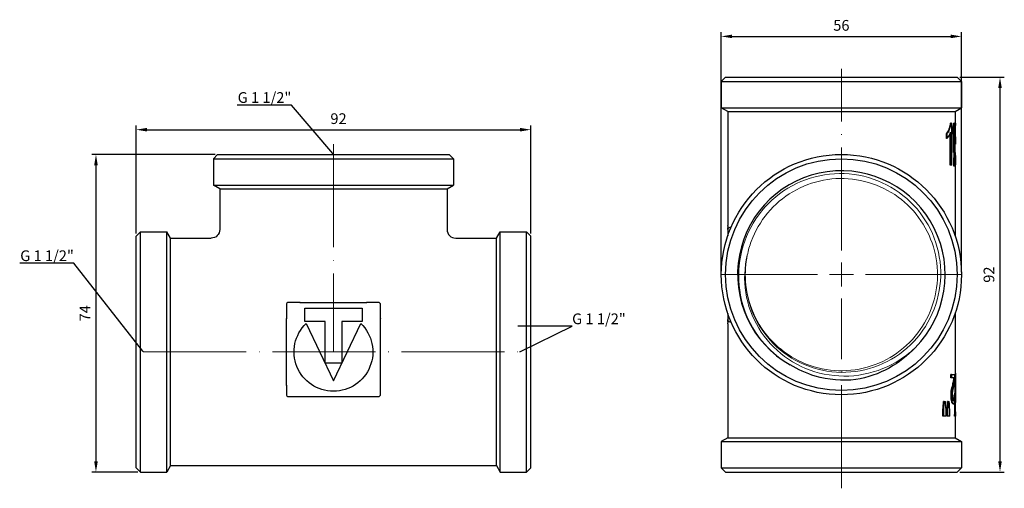
# Model space of a CAD drawing. Units: millimetres. Extents: x 338 to 1720, y 1424 to 1689.
# Drawn here: x 1158 to 1387, y 1567 to 1676 of the extents above; entities that cross this region are included whole.
import ezdxf
from ezdxf import colors
from ezdxf.entities.mleader import LeaderData, LeaderLine
from ezdxf.math import Vec2, Vec3

# ---------------------------------------------------------------- set-up
doc = ezdxf.new("R2010")
doc.units = ezdxf.units.MM
doc.linetypes.add('ACAD_ISO04W100', pattern=[30, 24, -3, 0, -3])
doc.layers.get('0').update_dxf_attribs({"color": 220})
for name, color, linetype, lineweight in [('Осевая', 1, 'ACAD_ISO04W100', 15), ('Основная толстая', 7, 'Continuous', 30), ('Основная тонкая', 7, 'Continuous', 15), ('Размеры', 7, 'Continuous', 18)]:
    doc.layers.add(name, color=color, linetype=linetype, lineweight=lineweight)
doc.styles.add('VALтекст', font='isocpeur.ttf', dxfattribs={"height": 2.5})
doc.dimstyles.new('VALразмер1', dxfattribs={"dimtxt": 2.5, "dimasz": 2.5, "dimexe": 1, "dimexo": 0.6, "dimgap": 1, "dimtad": 1, "dimdec": 1, "dimdsep": 46, "dimtxsty": 'VALтекст', "dimcen": 2.5, "dimclrt": 256, "dimadec": 0, "dimazin": 0, "dimtfac": 1, "dimtdec": 1, "dimtmove": 0, "dimatfit": 3, "dimfxl": 1, "dimarcsym": 0})

# ---------------------------------------------------------------- blocks, each defined once
blk = doc.blocks.new('*U231')
at = {"layer": 'Осевая', "color": 0, "transparency": 16777216}
blk.add_line((0, 15.15), (0, -33.18), dxfattribs=at)
blk = doc.blocks.new('*U232')
at = {"layer": 'Осевая', "color": 0, "transparency": 16777216}
blk.add_line((-60.95, 0), (26.79, 0), dxfattribs=at)
blk = doc.blocks.new('A$C71DE38DB')
at = {"layer": 'Основная толстая', "extrusion": (-2.22045e-16, 1, -2.22045e-16)}
for p, q in [((-36.55, 36.45), (-37.55, 35.45)), ((-37.55, 35.45), (18.45, 35.45)), ((-37.55, 35.45), (-37.55, 29.32)), ((-36.55, 36.45), (17.45, 36.45)), ((17.45, 36.45), (18.45, 35.45)), ((18.45, 35.45), (18.45, 29.32)), ((-37.55, 29.32), (18.45, 29.32)), ((-36.05, 28.45), (-37.55, 29.32)), ((-36.05, 28.45), (16.95, 28.45)), ((-36.05, 28.45), (-36.05, 18.95)), ((16.95, 28.45), (18.45, 29.32)), ((16.95, 28.45), (16.95, 18.95)), ((-55.55, 17.45), (-54.55, 18.45)), ((-54.55, -37.55), (-54.55, 18.45)), ((-54.55, 18.45), (-48.42, 18.45)), ((-48.42, -37.55), (-48.42, 18.45)), ((-47.55, 16.95), (-48.42, 18.45)), ((28.45, 16.95), (29.32, 18.45)), ((29.32, -37.55), (29.32, 18.45)), ((29.32, 18.45), (35.45, 18.45)), ((35.45, -37.55), (35.45, 18.45)), ((36.45, 17.45), (35.45, 18.45)), ((-55.55, -36.55), (-55.55, 17.45)), ((-47.55, -36.05), (-47.55, 16.95)), ((-47.55, 16.95), (-38.05, 16.95)), ((18.95, 16.95), (28.45, 16.95)), ((28.45, -36.05), (28.45, 16.95)), ((36.45, -36.55), (36.45, 17.45)), ((-20.53, 1.47), (-20.53, -1.77)), ((-17.33, 1.97), (-20.03, 1.97)), ((-16.26, 0.65), (-2.84, 0.65)), ((-16.26, -2.44), (-16.26, 0.65)), ((-2.84, 0.65), (-2.84, -2.44)), ((0.93, 1.97), (-1.77, 1.97)), ((1.43, -1.77), (1.43, 1.47)), ((-11.5, -2.44), (-16.26, -2.44)), ((-15.92, -2.94), (-9.55, -16.29)), ((-11.5, -12.16), (-11.5, -2.44)), ((-9.55, -16.29), (-3.18, -2.94)), ((-7.6, -2.44), (-7.6, -12.16)), ((-2.84, -2.44), (-7.6, -2.44)), ((-7.6, -12.16), (-11.5, -12.16)), ((-20.53, -17.33), (-20.53, -19.48)), ((1.43, -19.48), (1.43, -17.33)), ((-20.03, -19.98), (0.93, -19.98)), ((-55.55, -36.55), (-54.55, -37.55)), ((-47.55, -36.05), (-48.42, -37.55)), ((-47.55, -36.05), (28.45, -36.05)), ((28.45, -36.05), (29.32, -37.55)), ((36.45, -36.55), (35.45, -37.55)), ((-54.55, -37.55), (-48.42, -37.55)), ((29.32, -37.55), (35.45, -37.55))]:
    blk.add_line(p, q, dxfattribs=at)
at = {"layer": 'Основная толстая', "linetype": 'ByBlock'}
for p, q in [((-17.38, 1.97), (-1.77, 1.97)), ((-20.53, -17.38), (-20.53, -1.77)), ((1.43, -17.26), (1.43, -1.72))]:
    blk.add_line(p, q, dxfattribs=at)
at = {"layer": 'Основная толстая', "extrusion": (4.93038e-32, -2.22045e-16, -1)}
for centre, radius, start, end in [((38.05, 18.95), 2, 180, 270), ((9.55, -9.55), 9.18, 133.9396, 46.0604)]:
    blk.add_arc(centre, radius, start, end, dxfattribs=at)
at = {"layer": 'Основная толстая'}
for centre, radius, start, end in [((18.95, 18.95), 2, 180, 270), ((-20.03, 1.47), 0.5, 90, 180), ((0.93, 1.47), 0.5, 360, 90), ((-20.03, -19.48), 0.5, 180, 270), ((0.93, -19.48), 0.5, 270, 0)]:
    blk.add_arc(centre, radius, start, end, dxfattribs=at)
for points in [[(-17.38, 1.97), (-17.38, 1.97), (-17.38, 1.97), (-17.38, 1.97)], [(-1.77, 1.97), (-1.81, 1.97), (-1.84, 1.97), (-1.84, 1.97)], [(-20.53, -1.77), (-20.53, -1.81), (-20.53, -1.84), (-20.53, -1.84)], [(1.43, -1.72), (1.43, -1.72), (1.43, -1.72), (1.43, -1.72)], [(-20.53, -17.38), (-20.53, -17.38), (-20.53, -17.38), (-20.53, -17.38)], [(1.43, -17.33), (1.43, -17.29), (1.43, -17.26), (1.43, -17.26)]]:
    blk.add_open_spline(points, degree=3, dxfattribs=at)
for points, knots in [([(-17.33, 1.97), (-17.33, 1.97), (-17.33, 1.97), (-17.32, 1.97), (-17.32, 1.97), (-17.31, 1.97), (-17.3, 1.97), (-17.29, 1.97), (-17.29, 1.97), (-17.28, 1.97), (-17.28, 1.97), (-17.27, 1.97), (-17.27, 1.97), (-17.27, 1.97), (-17.26, 1.97), (-17.26, 1.97), (-17.26, 1.97), (-17.26, 1.97), (-17.26, 1.97), (-17.26, 1.97), (-17.26, 1.97), (-17.26, 1.97), (-17.26, 1.97), (-17.26, 1.97), (-17.26, 1.97), (-17.26, 1.97), (-17.26, 1.97), (-17.26, 1.97), (-17.26, 1.97), (-17.26, 1.97), (-17.26, 1.97), (-17.26, 1.97), (-17.26, 1.97), (-17.26, 1.97), (-17.26, 1.97), (-17.26, 1.97), (-17.26, 1.97), (-17.26, 1.97)], [0.5791349, 0.5791349, 0.5791349, 0.5791349, 0.5848153, 0.5848153, 0.5959214, 0.5959214, 0.6114519, 0.6114519, 0.6281946, 0.6281946, 0.638446, 0.638446, 0.6513663, 0.6513663, 0.6662528, 0.6662528, 0.6791575, 0.6791575, 0.68345, 0.68345, 0.6848805, 0.6848805, 0.6853573, 0.6853573, 0.6853759, 0.6853759, 0.6854166, 0.6854166, 0.6856336, 0.6856336, 0.6859229, 0.6859229, 0.687467, 0.687467, 0.6905997, 0.6905997, 0.6936233, 0.6936233, 0.6936233, 0.6936233]), ([(-1.84, 1.97), (-1.84, 1.97), (-1.84, 1.97), (-1.84, 1.97), (-1.84, 1.97), (-1.84, 1.97), (-1.84, 1.97), (-1.84, 1.97)], [0.005655333, 0.005655333, 0.005655333, 0.005655333, 0.010003463, 0.010003463, 0.011900405, 0.011900405, 0.013814915, 0.013814915, 0.013814915, 0.013814915]), ([(-20.53, -1.84), (-20.53, -1.84), (-20.53, -1.84), (-20.53, -1.84), (-20.53, -1.84), (-20.53, -1.84), (-20.53, -1.84), (-20.53, -1.84)], [0.005655333, 0.005655333, 0.005655333, 0.005655333, 0.010003462, 0.010003462, 0.011900405, 0.011900405, 0.013814915, 0.013814915, 0.013814915, 0.013814915]), ([(1.43, -1.77), (1.43, -1.77), (1.43, -1.77), (1.43, -1.78), (1.43, -1.78), (1.43, -1.79), (1.43, -1.8), (1.43, -1.81), (1.43, -1.81), (1.43, -1.82), (1.43, -1.82), (1.43, -1.83), (1.43, -1.83), (1.43, -1.83), (1.43, -1.84), (1.43, -1.84), (1.43, -1.84), (1.43, -1.84), (1.43, -1.84), (1.43, -1.84), (1.43, -1.84), (1.43, -1.84), (1.43, -1.84), (1.43, -1.84), (1.43, -1.84), (1.43, -1.84), (1.43, -1.84), (1.43, -1.84), (1.43, -1.84), (1.43, -1.84), (1.43, -1.84), (1.43, -1.84), (1.43, -1.84), (1.43, -1.84), (1.43, -1.84), (1.43, -1.84), (1.43, -1.84), (1.43, -1.84)], [0.5791252, 0.5791252, 0.5791252, 0.5791252, 0.5848057, 0.5848057, 0.5959117, 0.5959117, 0.6114423, 0.6114423, 0.628185, 0.628185, 0.6384364, 0.6384364, 0.6513567, 0.6513567, 0.6662432, 0.6662432, 0.6791478, 0.6791478, 0.6834403, 0.6834403, 0.6848708, 0.6848708, 0.6853477, 0.6853477, 0.6853663, 0.6853663, 0.685407, 0.685407, 0.685624, 0.685624, 0.6859133, 0.6859133, 0.6874574, 0.6874574, 0.6905901, 0.6905901, 0.6936136, 0.6936136, 0.6936136, 0.6936136]), ([(-20.53, -17.33), (-20.53, -17.33), (-20.53, -17.33), (-20.53, -17.32), (-20.53, -17.32), (-20.53, -17.31), (-20.53, -17.3), (-20.53, -17.29), (-20.53, -17.29), (-20.53, -17.28), (-20.53, -17.28), (-20.53, -17.27), (-20.53, -17.27), (-20.53, -17.27), (-20.53, -17.26), (-20.53, -17.26), (-20.53, -17.26), (-20.53, -17.26), (-20.53, -17.26), (-20.53, -17.26), (-20.53, -17.26), (-20.53, -17.26), (-20.53, -17.26), (-20.53, -17.26), (-20.53, -17.26), (-20.53, -17.26), (-20.53, -17.26), (-20.53, -17.26), (-20.53, -17.26), (-20.53, -17.26), (-20.53, -17.26), (-20.53, -17.26), (-20.53, -17.26), (-20.53, -17.26), (-20.53, -17.26), (-20.53, -17.26), (-20.53, -17.26), (-20.53, -17.26)], [0.5791299, 0.5791299, 0.5791299, 0.5791299, 0.5848104, 0.5848104, 0.5959164, 0.5959164, 0.6114469, 0.6114469, 0.6281896, 0.6281896, 0.638441, 0.638441, 0.6513614, 0.6513614, 0.6662479, 0.6662479, 0.6791525, 0.6791525, 0.683445, 0.683445, 0.6848755, 0.6848755, 0.6853523, 0.6853523, 0.6853709, 0.6853709, 0.6854116, 0.6854116, 0.6856286, 0.6856286, 0.6859179, 0.6859179, 0.687462, 0.687462, 0.6905948, 0.6905948, 0.6936183, 0.6936183, 0.6936183, 0.6936183]), ([(1.43, -17.26), (1.43, -17.26), (1.43, -17.26), (1.43, -17.26), (1.43, -17.26), (1.43, -17.26), (1.43, -17.26), (1.43, -17.26)], [0.005655333, 0.005655333, 0.005655333, 0.005655333, 0.010003462, 0.010003462, 0.011900405, 0.011900405, 0.013814915, 0.013814915, 0.013814915, 0.013814915])]:
    blk.add_open_spline(points, degree=3, knots=knots, dxfattribs=at)
at = {"layer": 'Осевая'}
for name, p in [('*U231', (-9.55, 23.7)), ('*U232', (7.08, -9.55))]:
    blk.add_blockref(name, p, dxfattribs=at)
blk = doc.blocks.new('*U176')
at = {"layer": 'Осевая', "color": 0, "transparency": 16777216}
for p, q in [((0, 5.6), (0, 47.96)), ((-28.12, 0), (-5.6, 0)), ((5.6, 0), (28.12, 0)), ((0, -49.79), (0, -5.6))]:
    blk.add_line(p, q, dxfattribs=at)
at = {"layer": 'Осевая', "color": 0, "linetype": 'Continuous', "transparency": 16777216}
for p, q in [((0, -2.8), (0, 2.8)), ((-2.8, 0), (2.8, 0))]:
    blk.add_line(p, q, dxfattribs=at)
blk = doc.blocks.new('A$C1267329F')
at = {"layer": 'Основная толстая'}
for p, q in [((-27, 55.55), (-28, 54.55)), ((-27, 55.55), (27, 55.55)), ((27, 55.55), (28, 54.55)), ((-28, 54.55), (28, 54.55)), ((-28, 54.55), (-28, 48.42)), ((28, 54.55), (28, 48.42)), ((-28, 48.42), (28, 48.42)), ((-26.5, 47.55), (-28, 48.42)), ((26.5, 47.55), (28, 48.42)), ((-26.5, 47.55), (26.5, 47.55)), ((-26.5, 47.55), (-26.5, 21.03)), ((26.5, 47.55), (26.5, 44.88)), ((25.57, 44.88), (25.46, 44.88)), ((25.57, 44.88), (25.78, 44.88)), ((25.78, 35.09), (25.78, 44.88)), ((26.31, 44.88), (26.21, 44.88)), ((26.31, 44.88), (26.38, 44.88)), ((26.38, 38.03), (26.38, 44.88)), ((26.57, 44.88), (26.47, 44.88)), ((26.57, 44.88), (26.6, 44.88)), ((24.48, 41.28), (24.48, 42.44)), ((24.58, 42.44), (24.48, 42.44)), ((24.58, 42.44), (24.58, 41.28)), ((25.34, 35.09), (25.34, 42.43)), ((25.44, 42.72), (25.44, 35.09)), ((25.83, 42.36), (25.83, 43.17)), ((25.94, 43.17), (25.83, 43.17)), ((25.94, 42.36), (25.83, 42.36)), ((25.94, 43.17), (25.94, 42.36)), ((26.16, 38.03), (26.16, 42.92)), ((26.26, 43.37), (26.26, 38.03)), ((24.58, 41.28), (24.48, 41.28)), ((26.6, 40.01), (26.55, 40.01)), ((26.58, 39.92), (26.55, 39.92)), ((26.26, 38.03), (26.16, 38.03)), ((26.38, 38.03), (26.26, 38.03)), ((26.5, 37.55), (26.5, 18.59)), ((25.44, 35.09), (25.34, 35.09)), ((25.78, 35.09), (25.44, 35.09)), ((26.29, 34.81), (26.19, 34.81)), ((26.42, 34.81), (26.29, 34.81)), ((26.6, 35.13), (26.5, 35.13)), ((-26.5, 20.03), (-26.5, 18.59)), ((-25.76, 20.53), (-26, 20.53)), ((-26.5, 0.51), (-26.5, -0.93)), ((26.5, 0.51), (26.5, -15.6)), ((-26.5, -1.93), (-26.5, -28.45)), ((-26, -1.43), (-25.76, -1.43)), ((25.55, -14.51), (25.55, -13.71)), ((25.66, -13.71), (25.55, -13.71)), ((25.66, -13.71), (25.66, -14.51)), ((25.66, -13.71), (26.48, -13.71)), ((26.59, -13.38), (26.5, -13.38)), ((25.66, -14.51), (25.55, -14.51)), ((26.34, -14.51), (25.66, -14.51)), ((26.6, -15.6), (26.6, -19.05)), ((23.93, -20), (23.82, -20)), ((23.93, -20), (24.27, -20)), ((24.88, -20), (24.77, -20)), ((24.88, -20), (25.14, -20)), ((26.15, -20.56), (26.05, -20.56)), ((26.36, -18.5), (26.26, -18.5)), ((23.66, -23.46), (23.66, -21.86)), ((23.77, -21.86), (23.66, -21.86)), ((23.77, -21.86), (23.77, -23.46)), ((24.41, -23.46), (24.41, -21.86)), ((24.65, -23.46), (24.65, -21.86)), ((24.76, -21.86), (24.65, -21.86)), ((24.76, -21.86), (24.76, -23.46)), ((25.25, -23.46), (25.25, -21.86)), ((26.58, -22.41), (26.58, -23.46)), ((23.77, -23.46), (23.66, -23.46)), ((24.41, -23.46), (23.77, -23.46)), ((24.76, -23.46), (24.65, -23.46)), ((25.25, -23.46), (24.76, -23.46)), ((26.51, -23.46), (26.41, -23.46)), ((26.5, -23.46), (26.5, -28.45)), ((26.57, -23.46), (26.51, -23.46)), ((26.58, -23.46), (26.57, -23.46)), ((-26.5, -28.45), (-28, -29.32)), ((-28, -29.32), (28, -29.32)), ((-28, -29.32), (-28, -35.45)), ((-26.5, -28.45), (26.5, -28.45)), ((26.5, -28.45), (28, -29.32)), ((28, -29.32), (28, -35.45)), ((-28, -35.45), (28, -35.45)), ((-27, -36.45), (-28, -35.45)), ((-27, -36.45), (27, -36.45)), ((27, -36.45), (28, -35.45))]:
    blk.add_line(p, q, dxfattribs=at)
for radius in [28, 27]:
    blk.add_circle((0, 9.55), radius, dxfattribs=at)
for centre, radius, start, end in [((0, 9.55), 24.2, 315.2552, 240.397), ((-26, 20.03), 0.5, 90, 180), ((-26, -0.93), 0.5, 180, 270)]:
    blk.add_arc(centre, radius, start, end, dxfattribs=at)
at = {"layer": 'Основная толстая', "extrusion": (0, 0, -1)}
for centre, major_axis, ratio, start_param, end_param in [((0, 49.22), (0, 94.92), 0.280236, 1.616562, 1.7233), ((0, 40.03), (-26.6, 0), 0.10241, -3.133516, -3.101041), ((0, -15.6), (0, 94.92), 0.280236, 1.547403, 1.653663), ((0, 47.5), (0, 154.65), 0.172, 2.022497, 2.035893), ((0, 38.86), (0, 166.25), 0.16, 1.932727, 1.944703)]:
    blk.add_ellipse(centre, major_axis=major_axis, ratio=ratio, start_param=start_param, end_param=end_param, dxfattribs=at)
at = {"layer": 'Основная толстая'}
for centre, major_axis, ratio, start_param, end_param in [((0, 49.22), (0, 94.56), 0.280236, -1.665019, -1.616735), ((0, 45.78), (0, 94.92), 0.280236, -1.686649, -1.580228), ((0, 49.22), (0, 94.56), 0.280236, -1.72388, -1.689446), ((0, -15.6), (0, 94.56), 0.280236, -1.653976, -1.570796), ((0, 47.5), (0, 154.07), 0.172, -2.037788, -2.024329), ((0, -81.92), (0, -151.14), 0.176, 1.97946, 1.992895), ((0, 38.86), (0, 165.63), 0.16, -1.946185, -1.934156), ((0, -68.28), (0, -147.78), 0.18, 1.890336, 1.903608), ((0, -18.86), (26.6, 0), 0.10241, 0.100448, 0.133136), ((0, -19.05), (0, 94.92), 0.280236, -1.617266, -1.570796)]:
    blk.add_ellipse(centre, major_axis=major_axis, ratio=ratio, start_param=start_param, end_param=end_param, dxfattribs=at)
for points, knots in [([(24.48, 42.44), (24.61, 42.59), (24.73, 42.76), (24.99, 43.21), (25.09, 43.46), (25.22, 43.81), (25.29, 44.03), (25.39, 44.46), (25.43, 44.66), (25.46, 44.88)], [0, 0, 0, 0, 0.1129799, 0.1129799, 0.2645086, 0.2645086, 0.4606421, 0.4606421, 0.6186639, 0.6186639, 0.6186639, 0.6186639]), ([(25.57, 44.88), (25.51, 44.49), (25.42, 44.13), (25.22, 43.5), (25.08, 43.15), (24.78, 42.67), (24.68, 42.55), (24.58, 42.44)], [-0.4901891, -0.4901891, -0.4901891, -0.4901891, -0.2929327, -0.2929327, -0.0847356, -0.0847356, 0, 0, 0, 0]), ([(25.83, 43.17), (25.89, 43.28), (25.94, 43.4), (26.03, 43.73), (26.07, 43.9), (26.14, 44.26), (26.18, 44.56), (26.21, 44.88)], [0, 0, 0, 0, 0.0791895, 0.0791895, 0.1792909, 0.1792909, 0.3805273, 0.3805273, 0.3805273, 0.3805273]), ([(26.31, 44.88), (26.29, 44.61), (26.26, 44.36), (26.18, 43.93), (26.13, 43.69), (26.01, 43.35), (25.98, 43.25), (25.94, 43.17)], [-0.3389854, -0.3389854, -0.3389854, -0.3389854, -0.2010959, -0.2010959, -0.0600648, -0.0600648, 0, 0, 0, 0]), ([(24.58, 41.28), (24.85, 41.52), (25.14, 41.97), (25.37, 42.5), (25.41, 42.61), (25.44, 42.72)], [-0.2709228, -0.2709228, -0.2709228, -0.2709228, -0.0495504, -0.0495504, 0, 0, 0, 0]), ([(25.94, 42.36), (26.04, 42.53), (26.15, 42.84), (26.23, 43.21), (26.25, 43.29), (26.26, 43.37)], [-0.1838339, -0.1838339, -0.1838339, -0.1838339, -0.0351731, -0.0351731, 0, 0, 0, 0]), ([(26.58, 41.67), (26.58, 41.58), (26.59, 41.46), (26.59, 41.16), (26.6, 40.94), (26.6, 40.48), (26.6, 40.25), (26.6, 40.01)], [-0.195685, -0.195685, -0.195685, -0.195685, -0.1466666, -0.1466666, -0.0712088, -0.0712088, 0, 0, 0, 0]), ([(26.54, 37.65), (26.6, 36.87), (26.6, 36.4), (26.6, 35.96), (26.6, 35.84), (26.6, 35.71)], [-0.1515443, -0.1515443, -0.1515443, -0.1515443, -0.0405435, -0.0405435, 0, 0, 0, 0]), ([(26.6, 35.71), (26.6, 35.56), (26.6, 35.41), (26.6, 35.21), (26.6, 35.17), (26.6, 35.13)], [-0.05993372, -0.05993372, -0.05993372, -0.05993372, -0.01197917, -0.01197917, 0, 0, 0, 0]), ([(-26.5, 20.03), (-26.5, 20.03), (-26.5, 20.03), (-26.5, 20.03), (-26.5, 20.03), (-26.5, 20.03), (-26.5, 20.03), (-26.5, 20.07), (-26.5, 20.1), (-26.49, 20.18), (-26.49, 20.23), (-26.48, 20.34), (-26.46, 20.4), (-26.43, 20.5), (-26.42, 20.52), (-26.4, 20.57), (-26.4, 20.6), (-26.4, 20.65), (-26.4, 20.67), (-26.42, 20.74), (-26.44, 20.78), (-26.47, 20.85), (-26.49, 20.87), (-26.5, 20.92), (-26.5, 20.94), (-26.5, 20.99), (-26.5, 21.01), (-26.5, 21.03)], [0, 0, 0, 0, 0.000049, 0.000049, 0.000147, 0.000147, 0.009651, 0.009651, 0.11104, 0.11104, 0.24622, 0.24622, 0.444759, 0.444759, 0.534422, 0.534422, 0.607041, 0.607041, 0.682287, 0.682287, 0.817902, 0.817902, 0.900329, 0.900329, 0.967495, 0.967495, 1.030011, 1.030011, 1.030011, 1.030011]), ([(-26.5, -1.93), (-26.5, -1.9), (-26.5, -1.87), (-26.5, -1.81), (-26.49, -1.78), (-26.46, -1.72), (-26.45, -1.69), (-26.42, -1.63), (-26.4, -1.59), (-26.4, -1.54), (-26.4, -1.52), (-26.4, -1.48), (-26.41, -1.46), (-26.43, -1.4), (-26.44, -1.37), (-26.47, -1.27), (-26.48, -1.19), (-26.49, -1.07), (-26.5, -1.01), (-26.5, -0.95), (-26.5, -0.95), (-26.5, -0.94), (-26.5, -0.93), (-26.5, -0.93), (-26.5, -0.93), (-26.5, -0.93), (-26.5, -0.93), (-26.5, -0.93), (-26.5, -0.93), (-26.5, -0.93), (-26.5, -0.93), (-26.5, -0.93)], [0, 0, 0, 0, 0.084301, 0.084301, 0.185826, 0.185826, 0.277387, 0.277387, 0.387409, 0.387409, 0.440315, 0.440315, 0.509663, 0.509663, 0.617943, 0.617943, 0.834695, 0.834695, 0.999411, 0.999411, 1.014853, 1.014853, 1.026435, 1.026435, 1.028607, 1.028607, 1.029661, 1.029661, 1.029792, 1.029792, 1.029852, 1.029852, 1.029852, 1.029852]), ([(17.19, -7.49), (15.43, -9.38), (13.38, -10.97), (8.7, -13.55), (6.08, -14.46), (3.36, -14.92)], [5.495198, 5.495198, 5.495198, 5.495198, 6.26895, 6.26895, 7.094172, 7.094172, 7.094172, 7.094172]), ([(3.36, -14.92), (0.19, -15.26), (-3.03, -14.97), (-8.16, -13.48), (-10.13, -12.61), (-11.95, -11.49)], [0, 0, 0, 0, 0.958778, 0.958778, 1.603665, 1.603665, 1.603665, 1.603665]), ([(26.47, -14.29), (26.48, -14.14), (26.48, -13.99), (26.48, -13.79), (26.48, -13.75), (26.48, -13.71)], [-0.05994889, -0.05994889, -0.05994889, -0.05994889, -0.01192603, -0.01192603, 0, 0, 0, 0]), ([(25.56, -18.66), (25.56, -18.41), (25.57, -18.17), (25.61, -17.77), (25.64, -17.53), (25.8, -16.72), (25.94, -16.22), (26.02, -15.82)], [0, 0, 0, 0, 0.075218, 0.075218, 0.1284882, 0.1284882, 0.2054408, 0.2054408, 0.2054408, 0.2054408]), ([(26.13, -15.82), (25.9, -16.84), (25.79, -17.28), (25.73, -17.62), (25.7, -17.87), (25.66, -18.35), (25.66, -18.51), (25.66, -18.66)], [-0.2328748, -0.2328748, -0.2328748, -0.2328748, -0.1482103, -0.1482103, -0.0476955, -0.0476955, 0, 0, 0, 0]), ([(26.02, -15.82), (26.07, -15.65), (26.1, -15.46), (26.15, -15.2), (26.18, -15.07), (26.2, -14.93), (26.22, -14.8), (26.24, -14.58), (26.24, -14.55), (26.24, -14.51)], [0, 0, 0, 0, 0.0835683, 0.0835683, 0.1254283, 0.1254283, 0.1459813, 0.1459813, 0.1494363, 0.1494363, 0.1494363, 0.1494363]), ([(26.34, -14.51), (26.33, -14.64), (26.32, -14.77), (26.29, -14.97), (26.28, -15.1), (26.19, -15.53), (26.16, -15.68), (26.13, -15.82)], [-0.3803726, -0.3803726, -0.3803726, -0.3803726, -0.2065855, -0.2065855, -0.0672412, -0.0672412, 0, 0, 0, 0]), ([(26.26, -16.23), (26.41, -15.45), (26.44, -14.97), (26.46, -14.54), (26.47, -14.42), (26.47, -14.29)], [-0.1501408, -0.1501408, -0.1501408, -0.1501408, -0.0403796, -0.0403796, 0, 0, 0, 0]), ([(25.88, -18.69), (25.88, -18.55), (25.89, -18.42), (25.91, -18.15), (25.92, -18.01), (25.97, -17.67), (26.02, -17.38), (26.17, -16.67), (26.22, -16.44), (26.26, -16.23)], [-0.567142, -0.567142, -0.567142, -0.567142, -0.4509541, -0.4509541, -0.3199732, -0.3199732, -0.1009112, -0.1009112, 0, 0, 0, 0]), ([(26.05, -20.56), (25.99, -20.56), (25.93, -20.52), (25.81, -20.34), (25.76, -20.22), (25.68, -19.91), (25.64, -19.73), (25.59, -19.36), (25.57, -19.22), (25.56, -18.94), (25.56, -18.8), (25.56, -18.66)], [0, 0, 0, 0, 0.0902644, 0.0902644, 0.1682773, 0.1682773, 0.2290375, 0.2290375, 0.2639655, 0.2639655, 0.2952776, 0.2952776, 0.2952776, 0.2952776]), ([(25.66, -18.66), (25.66, -18.84), (25.66, -19.01), (25.69, -19.33), (25.71, -19.48), (25.76, -19.83), (25.8, -20.01), (25.9, -20.3), (25.95, -20.41), (26.06, -20.53), (26.1, -20.56), (26.15, -20.56)], [-0.3083627, -0.3083627, -0.3083627, -0.3083627, -0.2628814, -0.2628814, -0.2191361, -0.2191361, -0.15384, -0.15384, -0.0728776, -0.0728776, 0, 0, 0, 0]), ([(26.15, -19.87), (26.13, -19.87), (26.11, -19.85), (26.06, -19.8), (26.04, -19.77), (25.98, -19.62), (25.95, -19.5), (25.92, -19.3), (25.9, -19.18), (25.88, -18.93), (25.88, -18.81), (25.88, -18.69)], [-0.1552793, -0.1552793, -0.1552793, -0.1552793, -0.1339926, -0.1339926, -0.1143689, -0.1143689, -0.079574, -0.079574, -0.0372237, -0.0372237, 0, 0, 0, 0]), ([(26.1, -19.84), (26.12, -19.83), (26.13, -19.8), (26.17, -19.71), (26.19, -19.62), (26.22, -19.43), (26.24, -19.31), (26.26, -18.93), (26.26, -18.71), (26.26, -18.5)], [0.0281767, 0.0281767, 0.0281767, 0.0281767, 0.0587432, 0.0587432, 0.1061087, 0.1061087, 0.1420454, 0.1420454, 0.1824428, 0.1824428, 0.1824428, 0.1824428]), ([(26.36, -18.5), (26.36, -18.63), (26.36, -18.77), (26.35, -19.02), (26.35, -19.14), (26.33, -19.41), (26.31, -19.52), (26.28, -19.7), (26.26, -19.77), (26.21, -19.85), (26.18, -19.87), (26.15, -19.87)], [-0.1831118, -0.1831118, -0.1831118, -0.1831118, -0.1556047, -0.1556047, -0.130846, -0.130846, -0.093722, -0.093722, -0.044852, -0.044852, 0, 0, 0, 0]), ([(26.15, -20.56), (26.19, -20.56), (26.22, -20.54), (26.29, -20.46), (26.31, -20.4), (26.37, -20.22), (26.39, -20.08), (26.43, -19.73), (26.44, -19.52), (26.46, -19.06), (26.46, -18.82), (26.47, -18.59)], [-0.3342309, -0.3342309, -0.3342309, -0.3342309, -0.271163, -0.271163, -0.2147772, -0.2147772, -0.1462827, -0.1462827, -0.0708999, -0.0708999, 0, 0, 0, 0])]:
    blk.add_open_spline(points, degree=3, knots=knots, dxfattribs=at)
blk.add_open_spline([(26.51, 37.97), (26.52, 37.86), (26.53, 37.76), (26.54, 37.65)], degree=3, dxfattribs=at)
at = {"layer": 'Основная тонкая'}
blk.add_arc((0, 9.55), 22.4, 168.2609, 183.913, dxfattribs=at)
for points, knots in [([(-11.95, -11.49), (-14.16, -10.21), (-16.16, -8.58), (-19.95, -4.32), (-21.55, -1.59), (-23.62, 4.31), (-24.07, 7.43), (-23.75, 13.66), (-22.98, 16.7), (-20.33, 22.31), (-18.47, 24.83), (-13.9, 28.99), (-11.24, 30.61), (-5.46, 32.72), (-2.39, 33.2), (3.73, 32.96), (6.74, 32.25), (12.29, 29.71), (14.79, 27.92), (18.95, 23.48), (20.57, 20.88), (22.72, 15.22), (23.23, 12.21), (23.08, 6.18), (22.41, 3.22), (19.99, -2.28), (18.25, -4.75), (13.94, -8.9), (11.41, -10.53), (5.87, -12.72), (2.92, -13.26), (-3.01, -13.18), (-5.93, -12.57), (-11.37, -10.25), (-13.83, -8.58), (-17.8, -4.55), (-19.35, -2.29), (-21.55, 2.67), (-22.19, 5.32), (-22.35, 8.02)], [4.953781, 4.953781, 4.953781, 4.953781, 5.723356, 5.723356, 6.664342, 6.664342, 7.601639, 7.601639, 8.535248, 8.535248, 9.465168, 9.465168, 10.391399, 10.391399, 11.31394, 11.31394, 12.232791, 12.232791, 13.147952, 13.147952, 14.059422, 14.059422, 14.967201, 14.967201, 15.871289, 15.871289, 16.771685, 16.771685, 17.66839, 17.66839, 18.561402, 18.561402, 19.450721, 19.450721, 20.336348, 20.336348, 21.153106, 21.153106, 21.966687, 21.966687, 21.966687, 21.966687]), ([(-22.35, 8.02), (-22.17, 5.46), (-21.55, 2.93), (-20.52, 0.57), (-19.46, -1.85), (-17.97, -4.08), (-16.14, -5.99), (-14.35, -7.84), (-12.24, -9.38), (-9.94, -10.53), (-7.63, -11.67), (-5.13, -12.41), (-2.57, -12.7), (-0.02, -13), (2.59, -12.85), (5.09, -12.26), (7.6, -11.68), (10, -10.66), (12.16, -9.26), (14.32, -7.87), (16.23, -6.1), (17.8, -4.05), (19.36, -2.01), (20.56, 0.3), (21.34, 2.75), (22.12, 5.2), (22.48, 7.78), (22.39, 10.35), (22.29, 12.91), (21.76, 15.46), (20.81, 17.85), (19.85, 20.24), (18.48, 22.46), (16.78, 24.39), (15.07, 26.32), (13.04, 27.95), (10.78, 29.18), (8.53, 30.42), (6.06, 31.27), (3.52, 31.67), (0.99, 32.08), (-1.62, 32.04), (-4.15, 31.56), (-6.67, 31.09), (-9.12, 30.17), (-11.34, 28.87), (-13.55, 27.57), (-15.54, 25.88), (-17.19, 23.91), (-18.84, 21.94), (-20.14, 19.68), (-21.03, 17.27), (-21.41, 16.24), (-21.71, 15.18), (-21.93, 14.11)], [-10.927279, -10.927279, -10.927279, -10.927279, -10.583224, -10.583224, -10.583224, -10.229102, -10.229102, -10.229102, -9.884401, -9.884401, -9.884401, -9.539819, -9.539819, -9.539819, -9.195349, -9.195349, -9.195349, -8.850982, -8.850982, -8.850982, -8.50671, -8.50671, -8.50671, -8.162526, -8.162526, -8.162526, -7.818421, -7.818421, -7.818421, -7.474387, -7.474387, -7.474387, -7.129755, -7.129755, -7.129755, -6.785345, -6.785345, -6.785345, -6.441124, -6.441124, -6.441124, -6.097061, -6.097061, -6.097061, -5.75256, -5.75256, -5.75256, -5.408433, -5.408433, -5.408433, -5.064163, -5.064163, -5.064163, -4.917275, -4.917275, -4.917275, -4.917275]), ([(-21.93, 14.11), (-22.62, 11.25), (-22.74, 8.29), (-21.84, 2.46), (-20.81, -0.36), (-17.72, -5.47), (-15.68, -7.72), (-10.82, -11.32), (-8.05, -12.63), (-2.12, -14.14), (0.99, -14.3), (7.11, -13.43), (10.08, -12.4), (14.37, -9.88), (15.85, -8.76), (17.19, -7.49)], [0, 0, 0, 0, 0.880717, 0.880717, 1.771867, 1.771867, 2.673447, 2.673447, 3.585455, 3.585455, 4.507888, 4.507888, 5.440745, 5.440745, 5.997242, 5.997242, 5.997242, 5.997242])]:
    blk.add_open_spline(points, degree=3, knots=knots, dxfattribs=at)
at = {"layer": 'Осевая'}
blk.add_blockref('*U176', (0, 9.55), dxfattribs=at)
blk = doc.blocks.new('*D198')
at = {"layer": 'Defpoints', "color": 0, "linetype": 'ByBlock', "transparency": 16777216}
for p in [(1276.72, 1650.11), (1184.72, 1625.34, 0.66), (1276.72, 1625.34, 0.66)]:
    blk.add_point(p, dxfattribs=at)
at = {"layer": 'Размеры', "color": 0, "linetype": 'ByBlock', "lineweight": -2, "transparency": 16777216}
for p, q in [((1184.72, 1625.94), (1184.72, 1651.11)), ((1276.72, 1625.94), (1276.72, 1651.11)), ((1187.22, 1650.11), (1274.22, 1650.11))]:
    blk.add_line(p, q, dxfattribs=at)
at = {"layer": 'Размеры', "color": 0, "linetype": 'ByBlock', "transparency": 16777216}
for points in [[(1187.22, 1650.53), (1187.22, 1649.7), (1184.72, 1650.11)], [(1274.22, 1650.53), (1274.22, 1649.7), (1276.72, 1650.11)]]:
    blk.add_solid(points, dxfattribs=at)
at = {"layer": 'Размеры', "linetype": 'ByBlock', "transparency": 16777216, "insert": (1231.9, 1652.36), "char_height": 2.5, "attachment_point": 5, "style": 'VALтекст'}
blk.add_mtext('92', dxfattribs=at)
blk = doc.blocks.new('*D199')
at = {"layer": 'Defpoints', "color": 0, "linetype": 'ByBlock', "transparency": 16777216}
for p in [(1203.72, 1644.34, 0.66), (1175.35, 1570.34), (1185.72, 1570.34, 0.66)]:
    blk.add_point(p, dxfattribs=at)
at = {"layer": 'Размеры', "color": 0, "linetype": 'ByBlock', "lineweight": -2, "transparency": 16777216}
for p, q in [((1203.12, 1644.34), (1174.35, 1644.34)), ((1175.35, 1641.84), (1175.35, 1572.84)), ((1185.12, 1570.34), (1174.35, 1570.34))]:
    blk.add_line(p, q, dxfattribs=at)
at = {"layer": 'Размеры', "color": 0, "linetype": 'ByBlock', "transparency": 16777216}
for points in [[(1174.93, 1641.84), (1175.77, 1641.84), (1175.35, 1644.34)], [(1174.93, 1572.84), (1175.77, 1572.84), (1175.35, 1570.34)]]:
    blk.add_solid(points, dxfattribs=at)
at = {"layer": 'Размеры', "linetype": 'ByBlock', "transparency": 16777216, "insert": (1173.1, 1607.34), "char_height": 2.5, "attachment_point": 5, "rotation": 90, "style": 'VALтекст'}
blk.add_mtext('74', dxfattribs=at)
blk = doc.blocks.new('*D200')
at = {"layer": 'Defpoints', "color": 0, "linetype": 'ByBlock', "transparency": 16777216}
for p in [(1377.14, 1671.85), (1321.14, 1616.34, 0.66), (1377.14, 1616.34, 0.66)]:
    blk.add_point(p, dxfattribs=at)
at = {"layer": 'Размеры', "color": 0, "linetype": 'ByBlock', "lineweight": -2, "transparency": 16777216}
for p, q in [((1321.14, 1616.94), (1321.14, 1672.85)), ((1323.64, 1671.85), (1374.64, 1671.85)), ((1377.14, 1616.94), (1377.14, 1672.85))]:
    blk.add_line(p, q, dxfattribs=at)
at = {"layer": 'Размеры', "color": 0, "linetype": 'ByBlock', "transparency": 16777216}
for points in [[(1323.64, 1672.27), (1323.64, 1671.44), (1321.14, 1671.85)], [(1374.64, 1672.27), (1374.64, 1671.44), (1377.14, 1671.85)]]:
    blk.add_solid(points, dxfattribs=at)
at = {"layer": 'Размеры', "linetype": 'ByBlock', "transparency": 16777216, "insert": (1349.14, 1674.1), "char_height": 2.5, "attachment_point": 5, "style": 'VALтекст'}
blk.add_mtext('56', dxfattribs=at)
blk = doc.blocks.new('*D201')
at = {"layer": 'Defpoints', "color": 0, "linetype": 'ByBlock', "transparency": 16777216}
for p in [(1376.14, 1662.34, 0.66), (1376.14, 1570.34, 0.66), (1386.12, 1570.34)]:
    blk.add_point(p, dxfattribs=at)
at = {"layer": 'Размеры', "color": 0, "linetype": 'ByBlock', "lineweight": -2, "transparency": 16777216}
for p, q in [((1376.74, 1662.34), (1387.12, 1662.34)), ((1386.12, 1659.84), (1386.12, 1572.84)), ((1376.74, 1570.34), (1387.12, 1570.34))]:
    blk.add_line(p, q, dxfattribs=at)
at = {"layer": 'Размеры', "color": 0, "linetype": 'ByBlock', "transparency": 16777216}
for points in [[(1385.71, 1659.84), (1386.54, 1659.84), (1386.12, 1662.34)], [(1385.71, 1572.84), (1386.54, 1572.84), (1386.12, 1570.34)]]:
    blk.add_solid(points, dxfattribs=at)
at = {"layer": 'Размеры', "linetype": 'ByBlock', "transparency": 16777216, "insert": (1383.87, 1616.34), "char_height": 2.5, "attachment_point": 5, "rotation": 90, "style": 'VALтекст'}
blk.add_mtext('92', dxfattribs=at)
blk = doc.blocks.new('_Dot')
at = {"color": 0, "linetype": 'ByBlock', "lineweight": -2}
blk.add_line((-0.5, 0), (-1, 0), dxfattribs=at)
at = {"color": 0, "linetype": 'ByBlock', "const_width": 0.5}
blk.add_lwpolyline([(-0.25, 0, 1), (0.25, 0, 1)], format="xyb", close=True, dxfattribs=at)

msp = doc.modelspace()

# ---------------------------------------------------------------- block references
for name, p in [('A$C1267329F', (1349.14, 1606.79, 0.66)), ('A$C71DE38DB', (1240.27, 1607.89, 0.66))]:
    msp.add_blockref(name, p)

# ---------------------------------------------------------------- dimensions: what is measured, and where the dimension line sits
at = {"layer": 'Размеры', "linetype": 'ByBlock'}
dim = msp.add_linear_dim(base=(1377.14, 1671.85), p1=(1321.14, 1616.34, 0.66), p2=(1377.14, 1616.34, 0.66), dimstyle='VALразмер1', dxfattribs=at)
dim.commit()
dim.dimension.update_dxf_attribs({"geometry": '*D200', "text_midpoint": (1349.14, 1674.1)})
for base, p1, p2, picture, middle in [((1386.12, 1570.34), (1376.14, 1662.34, 0.66), (1376.14, 1570.34, 0.66), '*D201', (1383.87, 1616.34)), ((1175.35, 1570.34), (1203.72, 1644.34, 0.66), (1185.72, 1570.34, 0.66), '*D199', (1173.1, 1607.34))]:
    dim = msp.add_linear_dim(base=base, p1=p1, p2=p2, angle=90, dimstyle='VALразмер1', dxfattribs=at)
    dim.commit()
    dim.dimension.update_dxf_attribs({"geometry": picture, "text_midpoint": middle})
dim = msp.add_linear_dim(base=(1276.72, 1650.11), p1=(1184.72, 1625.34, 0.66), p2=(1276.72, 1625.34, 0.66), dimstyle='VALразмер1', dxfattribs=at)
dim.commit()
dim.dimension.update_dxf_attribs({"geometry": '*D198', "text_midpoint": (1231.9, 1650.11), "dimtype": 160})

# ---------------------------------------------------------------- leaders
at = {"layer": 'Размеры'}
ml = msp.add_multileader_mtext('Standard', dxfattribs=at)
ml.set_content('\\A1;G 1 1/2"', color=256, style='VALтекст')
ml.set_leader_properties()
ml.set_arrow_properties(name='DOT')
ml.build(insert=Vec2(0, 0))
ml.multileader.update_dxf_attribs({"has_dogleg": 0, "text_left_attachment_type": 6, "text_right_attachment_type": 6, "text_top_attachment_type": 10, "dogleg_length": 0, "arrow_head_size": 0.25})
ctx = ml.context
ctx.base_point, ctx.char_height, ctx.arrow_head_size, ctx.landing_gap_size, ctx.plane_origin = Vec3(1208.9, 1655.86, 39.55), 2.5, 0.25, 0, Vec3(1204.85, 1629.94, 39.55)
ctx.left_attachment, ctx.right_attachment, ctx.text_align_type = 6, 6, 2
notes = []
notes.append((ctx, [(0, (1, 1, 0), (1220.9, 1655.86, 39.55), (-1, 0), 0, [(0, [(1230.72, 1644.34, 39.55)], 0, [])])]))
ctx.mtext.insert, ctx.mtext.alignment, ctx.mtext.flow_direction = Vec3(1220.9, 1658.86, 39.55), 3, 5
ml = msp.add_multileader_mtext('Standard', dxfattribs=at)
ml.set_content('\\A1;G 1 1/2"', color=256, style='VALтекст')
ml.set_leader_properties()
ml.set_arrow_properties(name='DOT')
ml.build(insert=Vec2(0, 0))
ml.multileader.update_dxf_attribs({"has_dogleg": 0, "text_left_attachment_type": 6, "text_right_attachment_type": 6, "text_top_attachment_type": 10, "dogleg_length": 0, "arrow_head_size": 0.25})
ctx = ml.context
ctx.base_point, ctx.char_height, ctx.arrow_head_size, ctx.landing_gap_size, ctx.plane_origin = Vec3(1158.2, 1618.99, 39.55), 2.5, 0.25, 0, Vec3(1158.83, 1589.05, 39.55)
ctx.left_attachment, ctx.right_attachment, ctx.text_align_type = 6, 6, 2
notes.append((ctx, [(0, (1, 1, 0), (1170.2, 1618.99, 39.55), (-1, 0), 0, [(0, [(1186.4, 1598.34, 39.55)], 0, [])])]))
ctx.mtext.insert, ctx.mtext.alignment, ctx.mtext.flow_direction = Vec3(1170.2, 1621.99, 39.55), 3, 5
ml = msp.add_multileader_mtext('Standard', dxfattribs=at)
ml.set_content('\\A1;G 1 1/2"', color=256, style='VALтекст')
ml.set_leader_properties()
ml.set_arrow_properties(name='DOT')
ml.build(insert=Vec2(0, 0))
ml.multileader.update_dxf_attribs({"has_dogleg": 0, "text_left_attachment_type": 6, "text_right_attachment_type": 6, "text_top_attachment_type": 10, "dogleg_length": 0, "arrow_head_size": 0.25})
ctx = ml.context
ctx.base_point, ctx.char_height, ctx.arrow_head_size, ctx.landing_gap_size, ctx.plane_origin = Vec3(1286.36, 1604.29, 39.55), 2.5, 0.25, 0, Vec3(1303.89, 1591.82, 39.55)
ctx.left_attachment, ctx.right_attachment = 6, 6
notes.append((ctx, [(1, (1, 1, 0), (1286.36, 1604.29, 39.55), (1, 0), 0, [(0, [(1274.13, 1598.34, 39.55)], 0, [])])]))
ctx.mtext.insert, ctx.mtext.flow_direction = Vec3(1286.36, 1607.29, 39.55), 5
for ctx, leaders in notes:
    for number, flags, end, landing, length, lines in leaders:
        leader = LeaderData()
        leader.index, (leader.has_last_leader_line, leader.has_dogleg_vector, leader.attachment_direction) = number, flags
        leader.last_leader_point, leader.dogleg_vector, leader.dogleg_length = Vec3(end), Vec3(landing), length
        for number, points, colour, breaks in lines:
            line = LeaderLine()
            line.index, line.vertices, line.color, line.breaks = number, Vec3.list(points), colors.encode_raw_color(colour), breaks
            leader.lines.append(line)
        ctx.leaders.append(leader)

doc.saveas('drawing.dxf')
